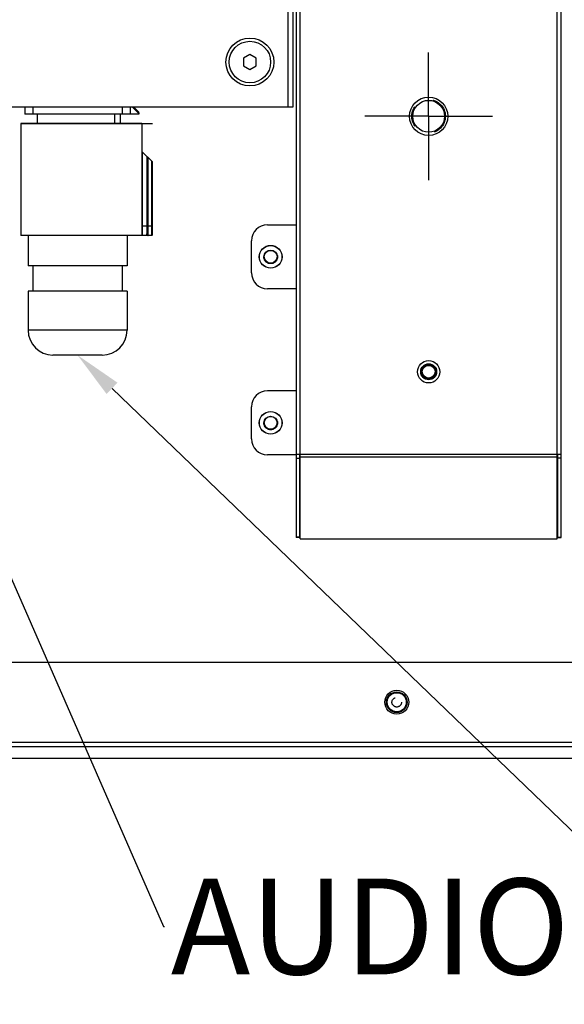
# Model space of a CAD drawing. Units: millimetres. Extents: x -3127949 to 14359414, y -700139 to 473537.
# Drawn here: x 9504 to 9675, y 4903 to 5211 of the extents above; entities that cross this region are included whole.
import ezdxf
from ezdxf import colors
from ezdxf.entities.mleader import LeaderData, LeaderLine
from ezdxf.math import Vec2, Vec3

# ---------------------------------------------------------------- set-up
doc = ezdxf.new("R2010")
doc.units = ezdxf.units.MM
doc.header["$LTSCALE"] = 65.395
doc.linetypes.add('CENTER', pattern=[0.6, 0.375, -0.075, 0.075, -0.075])
doc.linetypes.add('HIDDEN', pattern=[0.2, 0.1, -0.1])
doc.layers.get('0').update_dxf_attribs({"linetype": 'CONTINUOUS'})
for name, color, linetype in [('BS-M6-1_DXF_CONTINUOUS_LINE', 7, 'CONTINUOUS'), ('BS-M6-1_DXF_HIDDEN_LINE', 7, 'CONTINUOUS'), ('BSOS-35M4-10_DXF_HIDDEN_LINE', 7, 'CONTINUOUS'), ('BSOS-35M4-10DXF_CONTINUOUS_LINE', 7, 'CONTINUOUS'), ('CLS-M4-1_DXF_CONTINUOUS_LINE', 7, 'CONTINUOUS'), ('KOD1916-02112A-04_DXF_AXIS', 7, 'CONTINUOUS'), ('KOD1917-02109A-0DXF_HIDDEN_LINE', 7, 'CONTINUOUS'), ('KOD1917-0210DXF_CONTINUOUS_LINE', 7, 'CONTINUOUS'), ('KOD1917-0211DXF_CONTINUOUS_LINE', 7, 'CONTINUOUS'), ('LP-24-HDMI2_DXF_CONTINUOUS_LINE', 7, 'CONTINUOUS'), ('M6X12-15-2_DXF_CONTINUOUS_LINE', 7, 'CONTINUOUS'), ('M6X12X1-5_DXF_CONTINUOUS_LINE', 7, 'CONTINUOUS')]:
    doc.layers.add(name, color=color, linetype=linetype)
doc.styles.get("Standard").update_dxf_attribs({"font": 'txt', "width": 0.85})

msp = doc.modelspace()

# ---------------------------------------------------------------- linework, layer by layer
at = {"layer": 'BS-M6-1_DXF_CONTINUOUS_LINE', "color": 0, "linetype": 'Continuous'}
msp.add_circle((9622.281, 4997.196), 3, dxfattribs=at)
at = {"layer": 'BS-M6-1_DXF_HIDDEN_LINE', "color": 0, "linetype": 'HIDDEN'}
msp.add_circle((9622.281, 4997.196), 1.5, dxfattribs=at)
at = {"layer": 'BSOS-35M4-10_DXF_HIDDEN_LINE', "color": 0, "linetype": 'HIDDEN'}
for centre in [(9582.781, 5136.696), (9582.781, 5084.696)]:
    msp.add_circle(centre, 2.15, dxfattribs=at)
at = {"layer": 'BSOS-35M4-10DXF_CONTINUOUS_LINE', "color": 0, "linetype": 'Continuous'}
for centre, radius in [((9582.781, 5136.696), 3.56), ((9582.781, 5136.696), 3.54), ((9582.781, 5136.696), 2.1), ((9582.781, 5136.696), 2), ((9582.781, 5084.696), 3.56), ((9582.781, 5084.696), 3.54), ((9582.781, 5084.696), 2.1), ((9582.781, 5084.696), 2)]:
    msp.add_circle(centre, radius, dxfattribs=at)
at = {"layer": 'CLS-M4-1_DXF_CONTINUOUS_LINE', "color": 0, "linetype": 'Continuous'}
for radius in [2.2, 2]:
    msp.add_circle((9632.281, 5100.696), radius, dxfattribs=at)
at = {"layer": 'KOD1916-02112A-04_DXF_AXIS', "color": 1, "linetype": 'CENTER'}
for q in [(9632.281, 5200.696), (9612.281, 5180.696), (9632.281, 5160.696), (9652.281, 5180.696)]:
    msp.add_line((9632.281, 5180.696), q, dxfattribs=at)
at = {"layer": 'KOD1917-02109A-0DXF_HIDDEN_LINE', "color": 0, "linetype": 'HIDDEN'}
msp.add_circle((9632.281, 5180.696), 5.25, dxfattribs=at)
at = {"layer": 'KOD1917-0210DXF_CONTINUOUS_LINE', "color": 0, "linetype": 'Continuous'}
for p, q in [((9588.181, 5688.096), (9588.181, 5183.696)), ((9589.781, 5183.696), (9589.781, 5688.196)), ((9054.781, 5183.696), (9589.781, 5183.696)), ((10067.081, 5009.696), (8577.481, 5009.696)), ((10082.281, 4983.196), (8562.281, 4983.196)), ((8577.481, 4984.696), (10067.081, 4984.696)), ((8561.766, 4979.696), (10082.796, 4979.696))]:
    msp.add_line(p, q, dxfattribs=at)
for centre, radius in [((9632.281, 5180.696), 5), ((9622.281, 4997.196), 3.75)]:
    msp.add_circle(centre, radius, dxfattribs=at)
at = {"layer": 'KOD1917-0211DXF_CONTINUOUS_LINE', "color": 0, "linetype": 'Continuous'}
for p, q in [((9672.581, 5048.338), (9672.581, 5812.755)), ((9673.781, 5048.782), (9673.781, 5812.676)), ((9590.781, 5690.496), (9590.781, 5048.784)), ((9591.981, 5048.338), (9591.981, 5691.896)), ((9581.781, 5146.696), (9590.781, 5146.696)), ((9576.781, 5131.696), (9576.781, 5141.696)), ((9590.781, 5126.696), (9581.781, 5126.696)), ((9590.781, 5094.696), (9581.781, 5094.696)), ((9576.781, 5079.696), (9576.781, 5089.696)), ((9590.781, 5074.696), (9581.781, 5074.696)), ((9590.781, 5074.896), (9673.781, 5074.896)), ((9590.781, 5073.686), (9591.781, 5073.686)), ((9591.781, 5074.896), (9591.781, 5048.784)), ((9591.981, 5074.03), (9672.581, 5074.03)), ((9672.781, 5048.782), (9672.781, 5074.896)), ((9673.781, 5073.626), (9672.781, 5073.626)), ((9591.781, 5048.918), (9590.781, 5048.918)), ((9591.781, 5048.784), (9590.781, 5048.784)), ((9591.981, 5048.338), (9672.581, 5048.338)), ((9672.781, 5048.916), (9673.781, 5048.916)), ((9672.781, 5048.782), (9673.781, 5048.782))]:
    msp.add_line(p, q, dxfattribs=at)
for centre, radius in [((9632.281, 5180.696), 6), ((9632.281, 5100.696), 3.5), ((9632.281, 5100.696), 2.5)]:
    msp.add_circle(centre, radius, dxfattribs=at)
for centre, start, end in [((9581.781, 5141.696), 90, 180), ((9581.781, 5131.696), 180, 270), ((9581.781, 5089.696), 90, 180), ((9581.781, 5079.696), 180, 270)]:
    msp.add_arc(centre, 5, start, end, dxfattribs=at)
at = {"layer": 'LP-24-HDMI2_DXF_CONTINUOUS_LINE', "color": 0, "linetype": 'Continuous'}
for p, q in [((9505.781, 5183.696), (9505.781, 5181.396)), ((9508.281, 5183.696), (9508.281, 5181.396)), ((9536.281, 5183.696), (9536.281, 5181.396)), ((9538.781, 5183.696), (9538.781, 5181.396)), ((9541.481, 5181.576), (9539.361, 5183.696)), ((9541.334, 5182.143), (9539.781, 5183.696)), ((9541.481, 5181.396), (9505.781, 5181.396)), ((9509.631, 5181.396), (9509.631, 5178.396)), ((9533.901, 5181.396), (9533.901, 5178.396)), ((9535.631, 5181.396), (9535.631, 5178.396)), ((9541.481, 5181.789), (9541.481, 5181.396)), ((9542.455, 5178.396), (9504.518, 5178.396)), ((9504.519, 5178.396), (9545.726, 5178.396)), ((9504.519, 5178.396), (9504.519, 5143.396)), ((9542.455, 5178.396), (9542.455, 5143.396)), ((9542.455, 5169.668), (9545.726, 5166.396)), ((9542.655, 5143.396), (9542.655, 5169.468)), ((9543.991, 5168.132), (9543.991, 5143.927)), ((9544.191, 5143.762), (9544.191, 5167.932)), ((9544.391, 5143.396), (9544.391, 5167.732)), ((9545.526, 5143.396), (9545.526, 5166.596)), ((9545.726, 5143.596), (9545.726, 5166.396)), ((9542.455, 5146.396), (9545.726, 5146.396)), ((9545.526, 5143.396), (9504.518, 5143.396)), ((9506.781, 5143.396), (9506.781, 5133.896)), ((9537.781, 5143.396), (9537.781, 5133.896)), ((9544.158, 5143.505), (9544.105, 5143.509)), ((9537.78, 5133.896), (9506.781, 5133.896)), ((9508.281, 5133.896), (9508.281, 5125.896)), ((9536.281, 5133.896), (9536.281, 5125.896)), ((9537.78, 5125.896), (9506.781, 5125.896)), ((9506.781, 5125.896), (9506.781, 5113.696)), ((9537.781, 5125.896), (9537.781, 5113.696)), ((9537.781, 5113.696), (9506.781, 5113.696)), ((9529.981, 5105.896), (9514.581, 5105.896))]:
    msp.add_line(p, q, dxfattribs=at)
for centre, radius, start, end in [((9540.981, 5181.789), 0.5, 0, 45), ((9544.375, 5143.792), 0.392, 226.2941, 231.69537), ((9544.38, 5143.797), 0.398, 231.69691, 236.77815), ((9544.383, 5143.803), 0.405, 236.77927, 241.57961), ((9544.386, 5143.809), 0.412, 241.58781, 248.39252), ((9544.388, 5143.814), 0.417, 248.38888, 251.82205), ((9544.391, 5143.596), 0.2, 224.43592, 270), ((9545.526, 5143.596), 0.2, 270, 0), ((9514.581, 5113.696), 7.8, 180, 270), ((9529.981, 5113.696), 7.8, 270, 0)]:
    msp.add_arc(centre, radius, start, end, dxfattribs=at)
for points, knots in [([(9544.105, 5143.509), (9544.059, 5143.553), (9543.997, 5143.697), (9543.991, 5143.844), (9543.991, 5143.927)], [0, 0, 0, 0, 0.436669, 1, 1, 1, 1]), ([(9544.191, 5143.762), (9544.191, 5143.805), (9544.138, 5143.899), (9544.04, 5143.927), (9543.991, 5143.927)], [0, 0, 0, 0, 0.4658771, 1, 1, 1, 1]), ([(9544.206, 5143.552), (9544.203, 5143.566), (9544.192, 5143.636), (9544.191, 5143.706), (9544.191, 5143.762)], [0, 0, 0, 0, 0.208449, 1, 1, 1, 1]), ([(9544.248, 5143.456), (9544.242, 5143.462), (9544.221, 5143.49), (9544.211, 5143.525), (9544.206, 5143.552)], [0, 0, 0, 0, 0.2168695, 1, 1, 1, 1])]:
    msp.add_open_spline(points, degree=3, knots=knots, dxfattribs=at)
for points in [[(9544.248, 5143.456), (9544.224, 5143.481), (9544.191, 5143.498), (9544.158, 5143.505)], [(9544.391, 5143.396), (9544.346, 5143.396), (9544.301, 5143.404), (9544.258, 5143.417)]]:
    msp.add_open_spline(points, degree=3, dxfattribs=at)
at = {"layer": 'M6X12-15-2_DXF_CONTINUOUS_LINE', "color": 0, "linetype": 'Continuous'}
for p, q in [((9576.281, 5200.006), (9574.281, 5198.851)), ((9574.281, 5198.851), (9574.281, 5196.542)), ((9578.281, 5198.851), (9576.281, 5200.006)), ((9578.281, 5196.542), (9578.281, 5198.851)), ((9574.281, 5196.542), (9576.281, 5195.387)), ((9576.281, 5195.387), (9578.281, 5196.542))]:
    msp.add_line(p, q, dxfattribs=at)
for radius in [7.5, 6.5]:
    msp.add_circle((9576.281, 5197.696), radius, dxfattribs=at)
at = {"layer": 'M6X12X1-5_DXF_CONTINUOUS_LINE', "color": 0, "linetype": 'Continuous'}
msp.add_circle((9622.281, 4997.196), 3.25, dxfattribs=at)

# ---------------------------------------------------------------- leaders
ml = msp.add_multileader_mtext('Standard')
ml.set_content('AUDIO', color=256)
ml.set_leader_properties()
ml.build(insert=Vec2(0, 0))
ml.multileader.update_dxf_attribs({"text_right_attachment_type": 6, "dogleg_length": 0.36, "arrow_head_size": 15})
ctx = ml.context
ctx.base_point, ctx.char_height, ctx.arrow_head_size, ctx.plane_origin = Vec3(9549.518, 4926.974), 30, 15, Vec3(9442.281, 5171.196)
ctx.right_attachment = 6
notes = []
notes.append((ctx, [(0, (1, 1, 0), (9549.158, 4926.974), (1, 0), 0.36, [(0, [(9442.281, 5171.196)], 0, [])])]))
ctx.mtext.insert, ctx.mtext.flow_direction = Vec3(9551.518, 4941.974), 5
ml = msp.add_multileader_mtext('Standard')
ml.set_content('HDMI/RJ45', color=256)
ml.set_leader_properties()
ml.build(insert=Vec2(0, 0))
ml.multileader.update_dxf_attribs({"text_right_attachment_type": 6, "dogleg_length": 0.36, "arrow_head_size": 15})
ctx = ml.context
ctx.base_point, ctx.char_height, ctx.arrow_head_size, ctx.plane_origin = Vec3(9708.564, 4926.974), 30, 15, Vec3(9522.281, 5105.896)
ctx.right_attachment = 6
notes.append((ctx, [(0, (1, 1, 0), (9708.204, 4926.974), (1, 0), 0.36, [(0, [(9522.281, 5105.896)], 0, [])])]))
ctx.mtext.insert, ctx.mtext.flow_direction = Vec3(9710.564, 4941.974), 5
for ctx, leaders in notes:
    for number, flags, end, landing, length, lines in leaders:
        leader = LeaderData()
        leader.index, (leader.has_last_leader_line, leader.has_dogleg_vector, leader.attachment_direction) = number, flags
        leader.last_leader_point, leader.dogleg_vector, leader.dogleg_length = Vec3(end), Vec3(landing), length
        for number, points, colour, breaks in lines:
            line = LeaderLine()
            line.index, line.vertices, line.color, line.breaks = number, Vec3.list(points), colors.encode_raw_color(colour), breaks
            leader.lines.append(line)
        ctx.leaders.append(leader)

doc.saveas('drawing.dxf')
